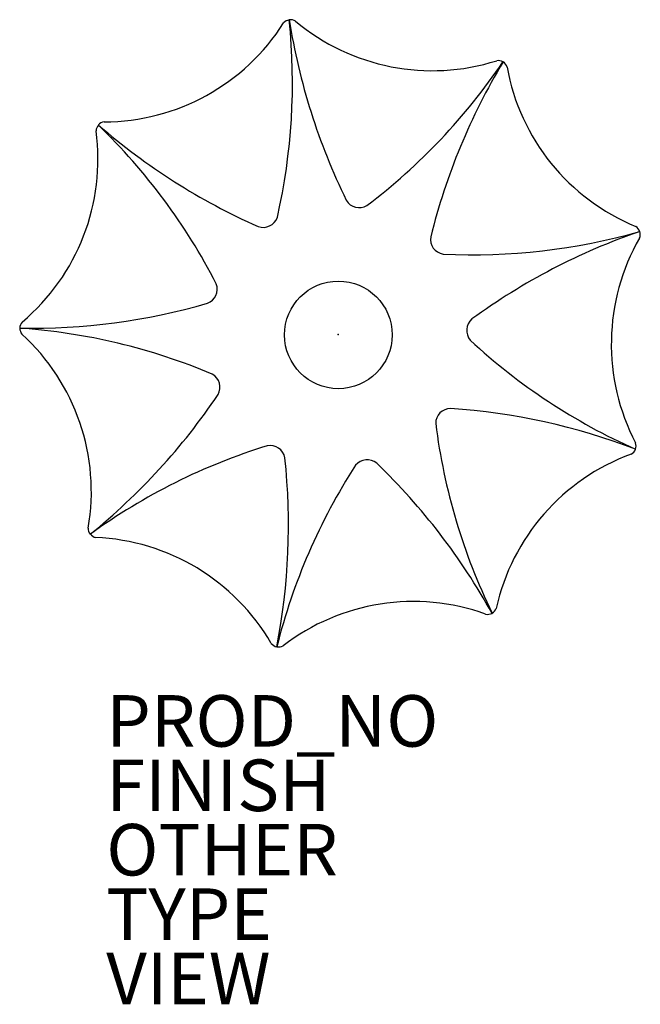
# Model space of a CAD drawing. Units: inches. Extents: x -12.4 to 11.7, y -26 to 12.2.
import ezdxf

# ---------------------------------------------------------------- set-up
doc = ezdxf.new("R2010")
doc.units = ezdxf.units.IN
doc.header["$MEASUREMENT"] = 0
for name, color, linetype in [('LIGHT', 1, 'Continuous'), ('LIGHT-FINISH', 7, 'Continuous'), ('LIGHT-OTHER', 7, 'Continuous'), ('LIGHT-PROD_NO', 7, 'Continuous'), ('LIGHT-TYPE', 7, 'Continuous'), ('LIGHT-VIEW', 7, 'Continuous')]:
    doc.layers.add(name, color=color, linetype=linetype)
doc.styles.get("Standard").update_dxf_attribs({"font": 'arial.ttf'})

msp = doc.modelspace()

# ---------------------------------------------------------------- linework, layer by layer
at = {"layer": 'LIGHT'}
msp.add_circle((0.001, -0.017), 2.088, dxfattribs=at)
for centre, radius, start, end in [((-9.108, 16.526), 8.277, 270.1697, 327.5967), ((-25.349, 9.769), 23.57, 347.1964, 5.9356), ((-1.844, 11.833), 0.378, 99.3297, 137.1007), ((-1.858, 11.834), 0.382, 58.0383, 96.7782), ((22.591, 16.096), 24.8, 189.0072, 206.0432), ((3.645, 18.514), 8.277, 230.1697, 287.5967), ((-13.139, 23.777), 23.57, 307.1964, 325.9356), ((27.652, -2.191), 24.8, 149.0072, 166.0432), ((6.194, 10.25), 0.378, 59.3297, 97.1007), ((6.183, 10.26), 0.382, 18.0383, 56.7782), ((14.693, 11.84), 8.277, 190.1697, 247.5967), ((-9.019, 7.88), 0.378, 139.3297, 177.1007), ((-9.03, 7.871), 0.382, 98.0383, 136.7782), ((6.959, 26.851), 24.8, 229.0072, 246.0432), ((-25.698, -8.811), 23.57, 27.1964, 45.9356), ((-17.6, 6.805), 8.277, 310.1697, 7.5967), ((0.813, 5.506), 0.585, 210.5961, 300.5916), ((-2.916, 4.74), 0.585, 250.5961, 340.5916), ((5.219, 26.66), 23.57, 267.1964, 285.9356), ((19.774, -19.452), 24.8, 109.0072, 126.0432), ((11.333, 3.87), 0.378, 19.3297, 57.1007), ((11.332, 3.885), 0.382, 338.0383, 16.7782), ((4.161, 3.695), 0.585, 170.5961, 260.5916), ((18.866, -0.375), 8.277, 150.1697, 207.5967), ((-5.281, 1.756), 0.585, 290.5961, 20.5916), ((-11.929, 25.042), 24.8, 269.0072, 286.0432), ((-11.977, 0.225), 0.382, 138.0383, 176.7782), ((5.563, 0.156), 0.585, 130.5961, 220.5916), ((-11.974, 0.239), 0.378, 179.3297, 217.1007), ((-14.022, -23.267), 23.57, 67.1964, 85.9356), ((-17.856, -6.1), 8.277, 350.1697, 47.5967), ((21.134, 17.068), 23.57, 227.1964, 245.9356), ((-5.174, -2.049), 0.585, 330.5961, 60.5916), ((-25.235, 11.516), 24.8, 309.0072, 326.0432), ((4.362, -3.457), 0.585, 90.5961, 180.5916), ((2.644, -27.612), 24.8, 69.0072, 86.0432), ((27.161, -0.51), 23.57, 187.1964, 205.9356), ((4.214, -26.837), 23.57, 107.1964, 125.9356), ((-2.647, -4.896), 0.585, 10.5961, 100.5916), ((11.178, -4.308), 0.382, 298.0383, 336.7782), ((11.17, -4.32), 0.378, 339.3297, 17.1007), ((-26.733, -7.399), 24.8, 349.0072, 6.0432), ((1.119, -5.452), 0.585, 50.5961, 140.5916), ((14.211, -12.414), 8.277, 110.1697, 167.5967), ((20.479, -17.849), 23.57, 147.1964, 165.9356), ((-15.723, -22.852), 24.8, 29.0072, 46.0432), ((-9.32, -7.527), 0.382, 178.0383, 216.7782), ((-9.326, -7.513), 0.378, 219.3297, 257.1007), ((-9.758, -16.151), 8.277, 30.1697, 87.5967), ((2.907, -18.644), 8.277, 70.1697, 127.5967), ((5.78, -10.489), 0.378, 299.3297, 337.1007), ((5.794, -10.485), 0.382, 258.0383, 296.7782), ((-2.301, -11.756), 0.382, 218.0383, 256.7782), ((-2.315, -11.75), 0.378, 259.3297, 297.1007)]:
    msp.add_arc(centre, radius, start, end, dxfattribs=at)
msp.add_point((0, 0), dxfattribs=at)

# ---------------------------------------------------------------- texts
at = {"layer": 'LIGHT-FINISH'}
msp.add_attdef('FINISH', (-9, -18.5), '', height=2, dxfattribs=at)
at = {"layer": 'LIGHT-OTHER'}
msp.add_attdef('OTHER', (-9, -21), '', height=2, dxfattribs=at)
at = {"layer": 'LIGHT-PROD_NO', "flags": 8}
msp.add_attdef('PROD_NO', (-9, -16), 'H763CCM', height=2, dxfattribs=at)
at = {"layer": 'LIGHT-TYPE', "flags": 2}
msp.add_attdef('TYPE', (-9, -23.5), 'LIGHT', height=2, dxfattribs=at)
at = {"layer": 'LIGHT-VIEW', "flags": 2}
msp.add_attdef('VIEW', (-9, -26), 'P', height=2, dxfattribs=at)

doc.saveas('drawing.dxf')
